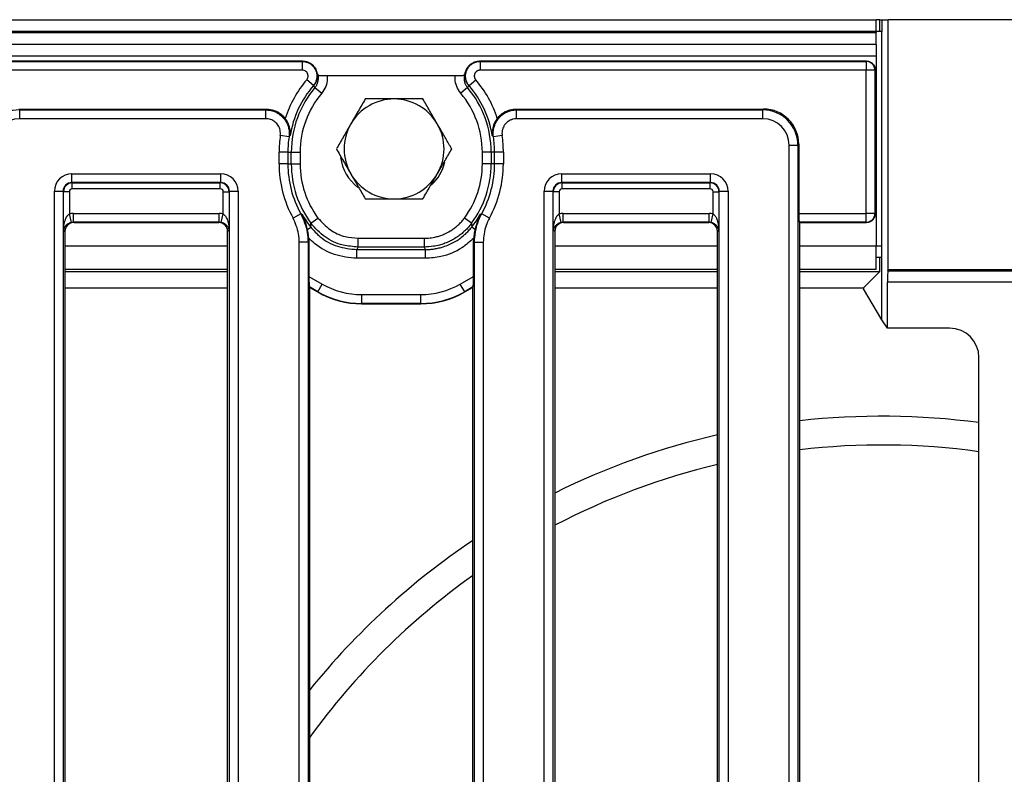
# Model space of a CAD drawing. Units: millimetres. Extents: x 8 to 453, y 1 to 291.
# Drawn here: x 121 to 138, y 144 to 157 of the extents above; entities that cross this region are included whole.
import ezdxf

# ---------------------------------------------------------------- set-up
doc = ezdxf.new("R2010")
doc.units = ezdxf.units.MM

msp = doc.modelspace()

# ---------------------------------------------------------------- linework, layer by layer
at = {"color": 7, "linetype": 'Continuous', "lineweight": 25}
for p, q in [((85.8744, 156.574), (135.6744, 156.574)), ((135.6744, 156.374), (135.6744, 156.574)), ((135.7383, 156.574), (135.6744, 156.574)), ((135.7383, 156.374), (135.7383, 156.574)), ((135.7383, 156.574), (135.7744, 156.574)), ((135.7744, 156.574), (135.7744, 156.374)), ((135.7744, 156.574), (135.8792, 156.574)), ((135.8792, 152.324), (135.8792, 156.574)), ((160.7744, 156.574), (135.8792, 156.574)), ((135.6744, 156.374), (85.8744, 156.374)), ((85.8744, 156.354), (135.6744, 156.354)), ((135.6744, 156.374), (135.6744, 156.354)), ((135.7744, 156.374), (135.6744, 156.374)), ((135.6744, 156.154), (135.6744, 156.354)), ((135.7744, 152.724), (135.7744, 156.374)), ((135.6744, 156.154), (85.8744, 156.154)), ((135.6744, 156.154), (135.6744, 155.954)), ((135.6744, 155.954), (85.8744, 155.954)), ((135.6744, 155.954), (135.6744, 152.724)), ((125.919, 155.8697), (95.5999, 155.8697)), ((95.606, 155.8642), (125.9128, 155.8642)), ((125.9128, 155.8642), (125.9128, 155.7148)), ((125.9219, 155.8697), (125.919, 155.8697)), ((128.9332, 155.8697), (128.9303, 155.8697)), ((135.5095, 155.8697), (128.9332, 155.8697)), ((128.9394, 155.8642), (128.9394, 155.7148)), ((128.9394, 155.8642), (135.5045, 155.8642)), ((135.5045, 155.8642), (135.51, 155.8697)), ((135.5045, 155.8642), (135.5045, 155.7148)), ((125.9128, 155.7148), (95.606, 155.7148)), ((126.1548, 155.7084), (126.1474, 155.7245)), ((126.1714, 155.654), (126.1823, 155.6303)), ((126.3352, 155.6225), (128.517, 155.6225)), ((128.7048, 155.7245), (128.6972, 155.7084)), ((135.5045, 155.7148), (128.9394, 155.7148)), ((135.5045, 153.2747), (135.5045, 155.7148)), ((135.6539, 155.7148), (135.5045, 155.7148)), ((135.6594, 155.7203), (135.6539, 155.7148)), ((135.6539, 155.7148), (135.6539, 153.2747)), ((135.6594, 155.7202), (135.6594, 155.7203)), ((135.6594, 153.2692), (135.6594, 155.7202)), ((126.102, 155.4525), (125.9882, 155.5499)), ((126.1084, 155.4561), (126.102, 155.4525)), ((128.7502, 155.4525), (128.7437, 155.4561)), ((128.7502, 155.4525), (128.864, 155.5499)), ((126.1285, 155.4177), (126.2428, 155.3209)), ((128.7237, 155.4177), (128.6093, 155.3209)), ((121.0913, 155.0522), (121.1056, 155.038)), ((121.0913, 155.0522), (125.3035, 155.0522)), ((121.1056, 154.8885), (121.1056, 155.038)), ((121.1056, 155.038), (125.2926, 155.038)), ((125.2926, 154.8885), (125.2926, 155.038)), ((129.5487, 155.0522), (133.7609, 155.0522)), ((129.5595, 154.8885), (129.5595, 155.038)), ((129.5595, 155.038), (133.7466, 155.038)), ((133.7466, 155.038), (133.7609, 155.0522)), ((133.7466, 154.8885), (133.7466, 155.038)), ((125.2926, 154.8885), (121.1056, 154.8885)), ((133.7466, 154.8885), (129.5595, 154.8885)), ((125.6871, 154.5797), (125.539, 154.6018)), ((129.3132, 154.6018), (129.165, 154.5797)), ((134.1949, 120.0992), (134.1949, 154.4402)), ((134.1949, 154.4402), (134.3443, 154.4402)), ((134.3586, 154.4545), (134.3443, 154.4402)), ((134.3443, 154.4402), (134.3443, 120.0992)), ((134.3586, 154.4545), (134.3586, 153.2747)), ((125.518, 154.1197), (125.518, 154.3197)), ((125.6678, 154.3197), (125.518, 154.3197)), ((125.6678, 154.3197), (125.6678, 154.1197)), ((125.6678, 154.3197), (125.7263, 154.3197)), ((125.7263, 154.1197), (125.7263, 154.3197)), ((125.7263, 154.3197), (125.8761, 154.3197)), ((125.8761, 154.3197), (125.8761, 154.1197)), ((129.1259, 154.3197), (128.9761, 154.3197)), ((128.9761, 154.1197), (128.9761, 154.3197)), ((129.1843, 154.3197), (129.1259, 154.3197)), ((129.1259, 154.3197), (129.1259, 154.1197)), ((129.3341, 154.3197), (129.1843, 154.3197)), ((129.1843, 154.1197), (129.1843, 154.3197)), ((129.3341, 154.3197), (129.3341, 154.1197)), ((125.6678, 154.1197), (125.518, 154.1197)), ((125.6678, 154.1197), (125.7263, 154.1197)), ((125.7263, 154.1197), (125.8761, 154.1197)), ((129.1259, 154.1197), (128.9761, 154.1197)), ((129.1843, 154.1197), (129.1259, 154.1197)), ((129.3341, 154.1197), (129.1843, 154.1197)), ((121.9937, 153.9509), (124.5251, 153.9509)), ((121.9937, 153.8015), (121.9937, 153.9509)), ((124.5251, 153.8015), (124.5251, 153.9509)), ((130.3271, 153.8015), (130.3271, 153.9509)), ((130.3271, 153.9509), (132.8584, 153.9509)), ((132.8584, 153.8015), (132.8584, 153.9509)), ((124.5251, 153.8015), (121.9937, 153.8015)), ((121.9937, 153.8015), (122, 153.7952)), ((122, 153.7952), (124.5188, 153.7952)), ((122, 153.6956), (122, 153.7952)), ((124.5188, 153.7952), (124.5251, 153.8015)), ((124.5188, 153.6956), (124.5188, 153.7952)), ((132.8584, 153.8015), (130.3271, 153.8015)), ((130.3271, 153.8015), (130.3334, 153.7952)), ((130.3334, 153.7952), (132.8521, 153.7952)), ((130.3334, 153.6956), (130.3334, 153.7952)), ((132.8521, 153.7952), (132.8584, 153.8015)), ((132.8521, 153.6956), (132.8521, 153.7952)), ((121.6949, 120.8874), (121.6949, 153.6521)), ((121.6949, 153.6521), (121.8443, 153.6521)), ((121.8443, 153.6521), (121.8443, 120.8874)), ((121.8506, 153.6458), (121.8443, 153.6521)), ((121.8506, 152.9958), (121.8506, 153.6458)), ((121.9502, 153.6458), (121.8506, 153.6458)), ((121.9502, 153.6458), (121.9502, 153.2665)), ((124.5188, 153.6956), (122, 153.6956)), ((124.5686, 153.6458), (124.6682, 153.6458)), ((124.5686, 153.2665), (124.5686, 153.6458)), ((124.6745, 153.6521), (124.6682, 153.6458)), ((124.6682, 153.6458), (124.6682, 152.9958)), ((124.6745, 153.6521), (124.8239, 153.6521)), ((124.6745, 120.8874), (124.6745, 153.6521)), ((124.8239, 153.6521), (124.8239, 120.8874)), ((130.0282, 153.6521), (130.1776, 153.6521)), ((130.0282, 120.8874), (130.0282, 153.6521)), ((130.1776, 153.6521), (130.1776, 120.8874)), ((130.1839, 153.6458), (130.1776, 153.6521)), ((130.1839, 152.9958), (130.1839, 153.6458)), ((130.2835, 153.6458), (130.1839, 153.6458)), ((130.2835, 153.6458), (130.2835, 153.2665)), ((132.8521, 153.6956), (130.3334, 153.6956)), ((132.9019, 153.6458), (133.0016, 153.6458)), ((132.9019, 153.2665), (132.9019, 153.6458)), ((133.0078, 153.6521), (133.0016, 153.6458)), ((133.0016, 153.6458), (133.0016, 152.9958)), ((133.0078, 153.6521), (133.1573, 153.6521)), ((133.0078, 120.8874), (133.0078, 153.6521)), ((133.1573, 153.6521), (133.1573, 120.8874)), ((122.02, 153.2747), (124.4988, 153.2747)), ((122.02, 153.1252), (122.02, 153.2747)), ((124.4988, 153.1252), (124.4988, 153.2747)), ((125.8866, 153.2703), (125.7554, 153.198)), ((129.0967, 153.198), (128.9656, 153.2703)), ((130.3533, 153.1252), (130.3533, 153.2747)), ((130.3533, 153.2747), (132.8322, 153.2747)), ((132.8322, 153.1252), (132.8322, 153.2747)), ((134.3586, 153.2747), (135.5045, 153.2747)), ((135.6539, 153.2747), (135.5045, 153.2747)), ((135.5045, 153.1252), (135.5045, 153.2747)), ((135.6539, 153.2747), (135.6594, 153.2691)), ((135.6594, 153.2691), (135.6594, 153.2692)), ((121.9849, 153.1214), (121.9502, 153.2665)), ((122.02, 153.1252), (122.0255, 153.1197)), ((124.4988, 153.1252), (122.02, 153.1252)), ((122.0255, 153.1197), (124.4933, 153.1197)), ((124.4933, 153.1197), (124.4988, 153.1252)), ((124.5339, 153.1214), (124.5686, 153.2665)), ((126.0594, 153.1091), (126.1798, 153.1981)), ((128.7928, 153.1091), (128.6724, 153.1981)), ((130.3182, 153.1214), (130.2835, 153.2665)), ((130.3533, 153.1252), (130.3588, 153.1197)), ((132.8322, 153.1252), (130.3533, 153.1252)), ((130.3588, 153.1197), (132.8266, 153.1197)), ((132.8266, 153.1197), (132.8322, 153.1252)), ((132.8673, 153.1214), (132.9019, 153.2665)), ((134.3706, 153.1252), (134.3761, 153.1197)), ((135.5045, 153.1252), (134.3706, 153.1252)), ((134.3761, 143.4693), (134.3761, 153.1197)), ((134.3761, 153.1197), (135.5095, 153.1197)), ((135.51, 153.1197), (135.5045, 153.1252)), ((121.8761, 152.9703), (121.8506, 152.9958)), ((121.8761, 152.9703), (121.8761, 143.4693)), ((124.6682, 152.9958), (124.6427, 152.9703)), ((124.6427, 143.4693), (124.6427, 152.9703)), ((126.002, 153.0007), (126.0559, 153.0431)), ((128.8501, 153.0007), (128.7962, 153.0431)), ((130.2094, 152.9703), (130.1839, 152.9958)), ((130.2094, 152.9703), (130.2094, 143.4693)), ((133.0016, 152.9958), (132.9761, 152.9703)), ((132.9761, 143.4693), (132.9761, 152.9703)), ((125.8615, 121.753), (125.8615, 152.7864)), ((126.011, 152.7864), (125.8615, 152.7864)), ((126.011, 152.7864), (126.011, 121.753)), ((126.0223, 152.8548), (126.0252, 152.7784)), ((126.0252, 152.7784), (126.0252, 152.2039)), ((126.8623, 152.7042), (126.8623, 152.854)), ((126.8623, 152.854), (127.9898, 152.854)), ((127.9898, 152.7042), (127.9898, 152.854)), ((128.8269, 152.7784), (128.8298, 152.8548)), ((128.8269, 152.2039), (128.8269, 152.7784)), ((128.8412, 152.7864), (128.9906, 152.7864)), ((128.8412, 121.753), (128.8412, 152.7864)), ((128.9906, 152.7864), (128.9906, 121.753)), ((126.8411, 152.5116), (126.8411, 152.6614)), ((126.8411, 152.6614), (128.011, 152.6614)), ((127.9898, 152.7042), (126.8623, 152.7042)), ((128.011, 152.5116), (128.011, 152.6614)), ((135.6744, 152.324), (135.6744, 152.724)), ((135.7744, 151.4655), (135.7744, 152.724)), ((128.011, 152.5116), (126.8411, 152.5116)), ((135.7681, 152.524), (135.6744, 152.524)), ((135.7383, 152.2879), (135.7383, 152.524)), ((124.6427, 152.324), (121.8761, 152.324)), ((121.8761, 152.2879), (124.6427, 152.2879)), ((132.9761, 152.324), (130.2094, 152.324)), ((130.2094, 152.2879), (132.9761, 152.2879)), ((135.6744, 152.324), (134.3761, 152.324)), ((134.3761, 152.2879), (135.7383, 152.2879)), ((135.4601, 152.0097), (135.7383, 152.2879)), ((135.8745, 152.3002), (135.8792, 152.324)), ((135.8745, 152.3002), (159.2744, 152.3002)), ((135.8792, 152.324), (159.2744, 152.324)), ((126.0252, 152.2039), (126.2513, 152.0734)), ((128.6008, 152.0734), (128.8269, 152.2039)), ((135.8687, 151.324), (135.8687, 152.1033)), ((159.2744, 152.1033), (135.8687, 152.1033)), ((121.8761, 152.0097), (124.6427, 152.0097)), ((126.0427, 152.0149), (126.0372, 152.0244)), ((126.1766, 151.944), (126.0372, 152.0244)), ((126.0427, 143.4693), (126.0427, 152.0149)), ((126.0427, 152.0149), (126.1743, 151.939)), ((126.0427, 152.0097), (126.0517, 152.0097)), ((126.1751, 151.9385), (126.1766, 151.944)), ((126.1766, 151.944), (126.2513, 152.0734)), ((128.6756, 151.944), (128.6008, 152.0734)), ((128.8149, 152.0244), (128.6756, 151.944)), ((128.6756, 151.944), (128.677, 151.9385)), ((128.6779, 151.939), (128.8094, 152.0149)), ((128.8005, 152.0097), (128.8094, 152.0097)), ((128.8149, 152.0244), (128.8094, 152.0149)), ((128.8094, 152.0149), (128.8094, 143.4693)), ((130.2094, 152.0097), (132.9761, 152.0097)), ((134.3761, 152.0097), (135.4601, 152.0097)), ((135.4601, 152.0097), (135.4601, 151.9896)), ((135.7744, 151.4655), (135.4601, 151.9896)), ((126.9237, 151.7438), (126.9237, 151.8932)), ((126.9237, 151.8932), (127.9284, 151.8932)), ((127.9284, 151.7438), (127.9284, 151.8932)), ((126.9237, 151.7438), (126.9223, 151.7383)), ((126.9232, 151.7383), (127.9289, 151.7383)), ((127.9284, 151.7438), (126.9237, 151.7438)), ((127.9299, 151.7383), (127.9284, 151.7438)), ((135.8687, 151.324), (135.7744, 151.4655)), ((136.9251, 151.324), (135.8687, 151.324)), ((137.4244, 140.3233), (137.4244, 150.8247))]:
    msp.add_line(p, q, dxfattribs=at)
at = {"color": 8, "linetype": 'Continuous', "lineweight": 25}
for p, q in [((121.8761, 152.724), (124.6427, 152.724)), ((130.2094, 152.724), (132.9761, 152.724)), ((134.3761, 152.724), (135.6744, 152.724)), ((135.6744, 152.724), (135.7744, 152.724))]:
    msp.add_line(p, q, dxfattribs=at)
at = {"color": 7, "linetype": 'Continuous', "lineweight": 25, "flags": 128}
for points in [[(128.6698, 155.6303), (128.6783, 155.6487), (128.6808, 155.654)], [(126.1285, 155.4177), (126.1122, 155.4488), (126.1084, 155.4561)]]:
    msp.add_lwpolyline(points, dxfattribs=at)
at = {"color": 7, "linetype": 'Continuous', "lineweight": 25}
for centre, radius, start, end in [((135.5031, 155.7134), 0.1508, 0.50813, 89.49187), ((127.4261, 154.3197), 1.8923, 139.45107, 162.37849), ((127.4261, 154.3197), 1.7426, 139.45107, 170.72476), ((127.4261, 154.3197), 1.7426, 9.27524, 40.54893), ((127.4261, 154.3197), 1.8923, 17.62151, 40.54893), ((127.4261, 154.3197), 1.6998, 139.76301, 180), ((127.4261, 154.3197), 1.55, 139.76301, 180), ((127.4261, 154.3197), 1.55, 0, 40.23699), ((127.4261, 154.3197), 1.6998, 0, 40.23699), ((127.4744, 154.374), 0.85, 90, 150), ((127.4744, 154.374), 0.85, 30, 90), ((127.4744, 154.374), 0.85, 150, 210), ((127.4744, 154.374), 0.85, 330, 30), ((127.4261, 154.3197), 1.9081, 171.49829, 180), ((127.4261, 154.3197), 1.7583, 171.49829, 180), ((127.4261, 154.3197), 1.7583, 0, 8.50171), ((127.4261, 154.3197), 1.9081, 0, 8.50171), ((127.4261, 154.1197), 1.9081, 180, 208.88657), ((127.4261, 154.1197), 1.7583, 180, 208.88657), ((127.4261, 154.1197), 1.6998, 180, 216.48182), ((127.4261, 154.1197), 1.55, 180, 216.48182), ((127.3094, 154.3197), 0.75, 186.86761, 233.15425), ((127.6094, 154.3197), 0.75, 312.08092, 346.63054), ((127.4261, 154.1197), 1.55, 323.51818, 0), ((127.4261, 154.1197), 1.6998, 323.51818, 0), ((127.4261, 154.1197), 1.7583, 331.11343, 0), ((127.4261, 154.1197), 1.9081, 331.11343, 0), ((127.4744, 154.374), 0.85, 210, 270), ((127.4744, 154.374), 0.85, 270, 330), ((135.5031, 153.276), 0.1508, 270.50813, 359.49187), ((127.4261, 154.1197), 1.7426, 209.42205, 218.16044), ((127.4261, 154.1197), 1.7426, 321.83956, 330.57795), ((135.7744, 137.324), 12.5, 82.41482, 96.4229), ((135.7744, 137.324), 12.5, 102.93621, 116.4361), ((135.7744, 137.324), 12.01, 82.10341, 96.68613), ((135.7744, 137.324), 12.01, 103.47375, 117.60435), ((135.7744, 137.324), 12.5, 123.86235, 141.12644), ((135.7744, 137.324), 12.01, 125.44582, 144.12491)]:
    msp.add_arc(centre, radius, start, end, dxfattribs=at)
for centre, major_axis, ratio, start_param, end_param in [((127.4261, 151.9827), (0, 4.3171), 0.8007313, 0.4501837, 0.4531067), ((127.4261, 151.9827), (0, 4.3171), 0.8007313, 5.8300786, 5.8330016), ((135.6028, 155.7758), (0.1754, -0.0601), 0.4115166, 2.2624343, 2.2654634), ((121.109, 154.4368), (0.4259, -0.4259), 0.9961876, 2.3599926, 3.9231927), ((127.4261, 152.5238), (0, 3.6633), 0.8007313, 0.8090246, 0.814393), ((127.4261, 152.5238), (0, 3.6633), 0.8007313, 5.4687923, 5.4741607), ((133.7432, 154.4368), (0.4259, 0.4259), 0.9961876, 5.5015852, 7.0647854), ((133.7563, 154.4499), (0.4275, 0.4275), 0.9924325, 5.5015852, 7.0647854), ((121.109, 154.4368), (-0.3206, 0.3206), 0.9924325, 5.5015852, 7.0647854), ((133.7432, 154.4368), (0.3206, 0.3206), 0.9924325, 5.5015852, 7.0647854), ((121.996, 153.6498), (-0.2137, 0.2137), 0.9924325, 5.5015852, 7.0647854), ((124.5228, 153.6498), (0.2137, 0.2137), 0.9924325, 5.5015852, 7.0647854), ((130.3294, 153.6498), (-0.2137, 0.2137), 0.9924325, 5.5015852, 7.0647854), ((132.8561, 153.6498), (0.2137, 0.2137), 0.9924325, 5.5015852, 7.0647854), ((121.996, 153.6498), (-0.1085, 0.1085), 0.9776912, 5.5015852, 7.0647854), ((122.0004, 153.6454), (0.1061, 0.1061), 0.9974967, 0.7891963, 2.3523964), ((124.5184, 153.6454), (-0.1061, 0.1061), 0.9974967, 3.9307889, 5.493989), ((124.5228, 153.6498), (0.1085, 0.1085), 0.9776912, 5.5015852, 7.0647854), ((130.3294, 153.6498), (-0.1085, 0.1085), 0.9776912, 5.5015852, 7.0647854), ((130.3337, 153.6454), (0.1061, 0.1061), 0.9974967, 0.7891963, 2.3523964), ((132.8517, 153.6454), (0.1061, -0.1061), 0.9974967, 0.7891963, 2.3523964), ((132.8561, 153.6498), (0.1085, 0.1085), 0.9776912, 5.5015852, 7.0647854), ((122.0004, 153.6454), (-0.0356, 0.0356), 0.9924325, 5.5015852, 7.0647854), ((124.5184, 153.6454), (0.0356, 0.0356), 0.9924325, 5.5015852, 7.0647854), ((130.3337, 153.6454), (-0.0356, 0.0356), 0.9924325, 5.5015852, 7.0647854), ((132.8517, 153.6454), (0.0356, 0.0356), 0.9924325, 5.5015852, 7.0647854), ((122.0223, 152.9735), (0.2137, -0.2137), 0.9924325, 2.3599926, 2.5940376), ((124.4965, 152.9735), (0.2137, 0.2137), 0.9924325, 0.5475551, 0.7816001), ((130.3556, 152.9735), (0.2137, -0.2137), 0.9924325, 2.3599926, 2.5940376), ((132.8299, 152.9735), (0.2137, 0.2137), 0.9924325, 0.5475551, 0.7816001), ((134.3717, 153.2747), (0, 0.15), 0.0874887, 1.5707963, 3.0543262), ((122.0266, 152.9691), (0.1069, -0.1069), 0.9924325, 2.3599926, 3.9231927), ((122.0223, 152.9735), (-0.1085, 0.1085), 0.9776912, 5.5015852, 5.7356302), ((124.4922, 152.9691), (0.1069, 0.1069), 0.9924325, 5.5015852, 7.0647854), ((124.4965, 152.9735), (0.1085, 0.1085), 0.9776912, 0.5475551, 0.7816001), ((130.36, 152.9691), (0.1069, -0.1069), 0.9924325, 2.3599926, 3.9231927), ((130.3556, 152.9735), (-0.1085, 0.1085), 0.9776912, 5.5015852, 5.7356302), ((132.8255, 152.9691), (0.1069, 0.1069), 0.9924325, 5.5015852, 7.0647854), ((132.8299, 152.9735), (0.1085, 0.1085), 0.9776912, 0.5475551, 0.7816001), ((135.6028, 153.2137), (0.1754, 0.0601), 0.4115166, 4.0177219, 4.020751), ((127.1975, 154.1197), (2.0446, 0), 0.8007313, 4.0932545, 4.1017971), ((127.6546, 154.1197), (2.0446, 0), 0.8007313, 5.3229809, 5.3315234), ((135.7681, 152.724), (0, 0.2), 0.0314263, 3.1415927, 4.712389), ((135.8757, 152.1033), (0, 0.2), 0.0349208, 0.1745329, 1.5707963), ((126.0384, 152.1963), (-0.0006, 0.1734), 0.0756219, 1.5268283, 3.0103581), ((128.8138, 152.1963), (0.0006, 0.1734), 0.0756219, 3.2728272, 4.756357), ((126.7736, 152.6776), (1.3785, -0.6219), 0.6161909, 4.5513422, 4.5519945), ((126.9247, 153.2417), (0.3892, 1.4524), 0.9975527, 2.8808128, 3.4023726), ((126.9265, 153.2484), (0.3895, 1.4536), 0.9967342, 2.8808128, 3.4023726), ((126.9265, 153.2484), (0.3508, 1.3093), 0.9959232, 2.8808128, 3.4023726), ((127.9257, 153.2484), (-0.3508, 1.3093), 0.9959232, 2.8808128, 3.4023726), ((127.9257, 153.2484), (-0.3895, 1.4536), 0.9967342, 2.8808128, 3.4023726), ((127.9274, 153.2417), (-0.3892, 1.4524), 0.9975527, 2.8808128, 3.4023726), ((128.0786, 152.6776), (1.3785, 0.6219), 0.6161909, 4.8727835, 4.8734358), ((126.7736, 152.6776), (1.5047, -0.1506), 0.6161909, 4.8727835, 4.8734358), ((128.0786, 152.6776), (1.5047, 0.1506), 0.6161909, 4.5513422, 4.5519945), ((136.9237, 150.8233), (0.3545, 0.3545), 0.9972647, 5.4991567, 7.0672139)]:
    msp.add_ellipse(centre, major_axis=major_axis, ratio=ratio, start_param=start_param, end_param=end_param, dxfattribs=at)
for points, knots in [([(125.9128, 155.8642), (125.9197, 155.864), (125.9335, 155.8635), (125.9542, 155.8607), (125.9749, 155.8562), (125.9951, 155.8499), (126.0145, 155.842), (126.0333, 155.8325), (126.0514, 155.8213), (126.0684, 155.8086), (126.0894, 155.7901), (126.1081, 155.769), (126.1237, 155.7458), (126.1374, 155.7216), (126.148, 155.6958), (126.1552, 155.669), (126.1601, 155.6417), (126.1617, 155.614), (126.1598, 155.5864), (126.1557, 155.559), (126.1481, 155.5322), (126.1378, 155.508), (126.1272, 155.4875), (126.1156, 155.4693), (126.1054, 155.4568), (126.102, 155.4525)], [0, 0, 0, 0, 0.03649143, 0.07323485, 0.11077361, 0.14858751, 0.18522664, 0.22212203, 0.25982663, 0.29781125, 0.33418886, 0.40817557, 0.44587302, 0.48193565, 0.55526049, 0.59260794, 0.62857204, 0.70168696, 0.73892158, 0.77504058, 0.84847603, 0.88587703, 0.91411843, 0.97116216, 1, 1, 1, 1]), ([(125.9219, 155.8697), (125.9357, 155.8689), (125.9636, 155.8674), (126.0041, 155.8562), (126.0427, 155.8387), (126.0773, 155.8151), (126.1078, 155.7857), (126.1327, 155.752), (126.1518, 155.7142), (126.1642, 155.6741), (126.1698, 155.632), (126.1684, 155.5899), (126.1598, 155.5483), (126.1459, 155.5124), (126.1287, 155.4822), (126.1161, 155.4651), (126.1089, 155.4567), (126.1084, 155.4561)], [0, 0, 0, 0, 0.072935, 0.1479802, 0.2209169, 0.295977, 0.3687721, 0.44368, 0.5164553, 0.591332, 0.664278, 0.7393234, 0.8125563, 0.887897, 0.9414783, 0.9958623, 1, 1, 1, 1]), ([(128.7437, 155.4561), (128.7432, 155.4567), (128.7402, 155.4602), (128.7325, 155.4699), (128.7236, 155.4826), (128.7123, 155.5016), (128.703, 155.5207), (128.6947, 155.5437), (128.69, 155.5609), (128.6858, 155.5816), (128.6833, 155.6025), (128.683, 155.6269), (128.6842, 155.6446), (128.6871, 155.6656), (128.6916, 155.6861), (128.6993, 155.7091), (128.7063, 155.7254), (128.7158, 155.7442), (128.7268, 155.7621), (128.7417, 155.7813), (128.7536, 155.7943), (128.7686, 155.8087), (128.7845, 155.8216), (128.8072, 155.8365), (128.8283, 155.8475), (128.8536, 155.8574), (128.8797, 155.8647), (128.9065, 155.869), (128.9236, 155.8695), (128.9303, 155.8697)], [0, 0, 0, 0, 0.0041348, 0.0244995, 0.0654356, 0.0860191, 0.1408948, 0.177419, 0.2151205, 0.2347138, 0.2893689, 0.3257465, 0.3632952, 0.3828081, 0.4373145, 0.473593, 0.5110427, 0.5305062, 0.5849988, 0.6212676, 0.6587141, 0.6781801, 0.7311164, 0.7663525, 0.8214787, 0.8567135, 0.9096489, 0.9647644, 1, 1, 1, 1]), ([(128.7502, 155.4525), (128.7437, 155.4607), (128.7329, 155.4744), (128.7205, 155.4957), (128.7127, 155.5117), (128.7048, 155.5313), (128.6985, 155.5516), (128.6937, 155.5758), (128.6917, 155.5936), (128.6908, 155.6148), (128.6916, 155.636), (128.6957, 155.6639), (128.7018, 155.6878), (128.7116, 155.7141), (128.724, 155.7392), (128.7394, 155.7625), (128.7571, 155.7839), (128.7769, 155.8034), (128.7989, 155.8203), (128.8226, 155.8347), (128.8476, 155.8467), (128.8723, 155.8549), (128.8977, 155.8608), (128.9184, 155.8636), (128.9341, 155.8641), (128.9394, 155.8642)], [0, 0, 0, 0, 0.05518, 0.0925649, 0.1304951, 0.1495525, 0.2049536, 0.2424961, 0.2805932, 0.2997357, 0.3549292, 0.3922351, 0.4489424, 0.4853269, 0.5404401, 0.5965097, 0.6326365, 0.6873515, 0.7430011, 0.7791144, 0.8338071, 0.88943, 0.9168628, 0.9721324, 1, 1, 1, 1]), ([(135.51, 155.8697), (135.521, 155.869), (135.5488, 155.8671), (135.5908, 155.8493), (135.6287, 155.8155), (135.6545, 155.7707), (135.6578, 155.7371), (135.6594, 155.7203)], [0, 0, 0, 0, 0.1415418, 0.3558566, 0.5701941, 0.7851108, 1, 1, 1, 1]), ([(125.9882, 155.5499), (125.9933, 155.557), (126.0051, 155.573), (126.0136, 155.6036), (126.0121, 155.6373), (125.9994, 155.6688), (125.9768, 155.6942), (125.9467, 155.7115), (125.9241, 155.7137), (125.9128, 155.7148)], [0, 0, 0, 0, 0.1149432, 0.2622576, 0.4083864, 0.5545869, 0.7021082, 0.8510845, 1, 1, 1, 1]), ([(126.1285, 155.4177), (126.1328, 155.4231), (126.1415, 155.4339), (126.1529, 155.4516), (126.163, 155.4703), (126.1713, 155.4898), (126.178, 155.5097), (126.183, 155.5302), (126.1863, 155.5512), (126.1876, 155.5702), (126.1876, 155.5919), (126.1859, 155.6112), (126.1832, 155.6255), (126.1823, 155.6303)], [0, 0, 0, 0, 0.0913212, 0.1832796, 0.2772448, 0.3719018, 0.4633052, 0.5553422, 0.6493738, 0.744093, 0.8075509, 0.9354737, 1, 1, 1, 1]), ([(126.1823, 155.6303), (126.1826, 155.63), (126.1831, 155.6296), (126.185, 155.629), (126.1874, 155.6284), (126.1917, 155.6277), (126.1986, 155.6269), (126.2071, 155.6261), (126.2172, 155.6254), (126.227, 155.6249), (126.2353, 155.6245), (126.2443, 155.6241), (126.255, 155.6237), (126.2677, 155.6234), (126.2793, 155.6231), (126.2917, 155.6229), (126.3052, 155.6227), (126.3198, 155.6226), (126.3301, 155.6226), (126.3352, 155.6225)], [0, 0, 0, 0, 0.0705336, 0.1060939, 0.1410928, 0.2153193, 0.2858477, 0.3563747, 0.4304211, 0.5020833, 0.5382001, 0.5737721, 0.6490486, 0.7032398, 0.7574312, 0.8116227, 0.8697583, 0.9345475, 1, 1, 1, 1]), ([(126.3352, 155.6225), (126.3364, 155.6045), (126.3404, 155.5419), (126.3196, 155.4325), (126.2684, 155.3581), (126.2428, 155.3209)], [0, 0, 0, 0, 0.16778959, 0.58388475, 1, 1, 1, 1]), ([(128.6093, 155.3209), (128.5837, 155.3581), (128.5325, 155.4325), (128.5117, 155.5419), (128.5158, 155.6045), (128.517, 155.6225)], [0, 0, 0, 0, 0.4161153, 0.8322104, 1, 1, 1, 1]), ([(128.517, 155.6225), (128.5341, 155.6226), (128.5685, 155.6228), (128.6143, 155.6242), (128.6491, 155.6262), (128.6668, 155.6284), (128.669, 155.6298), (128.6698, 155.6303)], [0, 0, 0, 0, 0.2187013, 0.4373385, 0.6574735, 0.8777915, 1, 1, 1, 1]), ([(128.6698, 155.6303), (128.6689, 155.6256), (128.6662, 155.6114), (128.6646, 155.592), (128.6645, 155.5705), (128.6658, 155.5518), (128.669, 155.531), (128.6739, 155.5104), (128.6806, 155.4902), (128.6889, 155.4709), (128.6988, 155.4524), (128.7102, 155.4344), (128.7192, 155.4233), (128.7237, 155.4177)], [0, 0, 0, 0, 0.0634584, 0.1913808, 0.255907, 0.3473134, 0.4393504, 0.5333794, 0.6280982, 0.7194224, 0.8113808, 0.9053433, 1, 1, 1, 1]), ([(128.6808, 155.654), (128.6823, 155.6607), (128.6855, 155.6743), (128.6915, 155.6923), (128.6965, 155.7033), (128.6986, 155.7078)], [0, 0, 0, 0, 0.3656953, 0.73660856, 1, 1, 1, 1]), ([(128.9394, 155.7148), (128.9352, 155.7146), (128.9268, 155.7143), (128.9149, 155.712), (128.9038, 155.7085), (128.8936, 155.7041), (128.884, 155.6985), (128.8751, 155.6919), (128.8669, 155.6843), (128.8597, 155.6758), (128.8534, 155.6666), (128.8482, 155.6567), (128.8442, 155.6462), (128.8418, 155.6371), (128.8405, 155.6298), (128.8397, 155.6222), (128.8394, 155.6127), (128.8402, 155.6032), (128.8415, 155.5958), (128.8432, 155.5884), (128.8462, 155.5793), (128.8501, 155.5705), (128.8538, 155.564), (128.8579, 155.5575), (128.8615, 155.553), (128.864, 155.5499)], [0, 0, 0, 0, 0.0550135, 0.1108929, 0.1588952, 0.2068981, 0.2573067, 0.3051764, 0.3530464, 0.403358, 0.4515245, 0.4996911, 0.5503671, 0.5991405, 0.6237313, 0.6479325, 0.6992863, 0.7485471, 0.7733829, 0.7978263, 0.8496812, 0.8989411, 0.9237709, 0.9482192, 1, 1, 1, 1]), ([(128.7437, 155.4561), (128.7415, 155.4519), (128.7372, 155.4436), (128.7305, 155.4308), (128.726, 155.4222), (128.7237, 155.4177)], [0, 0, 0, 0, 0.3256129, 0.6512258, 1, 1, 1, 1]), ([(126.9837, 155.224), (126.9438, 155.155), (126.8634, 155.0157), (126.7802, 154.8717), (126.7383, 154.799)], [0, 0, 0, 0, 0.495458, 1, 1, 1, 1]), ([(127.4744, 155.224), (127.3403, 155.224), (127.1742, 155.224), (127.0144, 155.224), (126.9837, 155.224)], [0, 0, 0, 0, 0.80725001, 1, 1, 1, 1]), ([(127.9651, 155.224), (127.9496, 155.224), (127.9185, 155.224), (127.8716, 155.224), (127.8243, 155.224), (127.7766, 155.224), (127.7286, 155.224), (127.6964, 155.224), (127.6641, 155.224), (127.6316, 155.224), (127.59, 155.224), (127.5466, 155.224), (127.5105, 155.224), (127.4834, 155.224), (127.4744, 155.224)], [0, 0, 0, 0, 0.0972284, 0.1944971, 0.2916878, 0.3895633, 0.4875046, 0.5856395, 0.585714, 0.6837755, 0.782729, 0.8370032, 0.9456361, 1, 1, 1, 1]), ([(128.2105, 154.799), (128.2047, 154.8091), (128.1607, 154.8854), (128.0776, 155.0292), (128.0029, 155.1587), (127.9651, 155.224)], [0, 0, 0, 0, 0.070088, 0.5307834, 1, 1, 1, 1]), ([(125.2926, 155.038), (125.3147, 155.0368), (125.3595, 155.0346), (125.4245, 155.0172), (125.4864, 154.9896), (125.5422, 154.9522), (125.5913, 154.9057), (125.6316, 154.8521), (125.6627, 154.7921), (125.6836, 154.7261), (125.694, 154.6542), (125.6894, 154.6048), (125.6871, 154.5797)], [0, 0, 0, 0, 0.0965986, 0.1959799, 0.2926523, 0.3921224, 0.4885604, 0.5877752, 0.6841607, 0.7833099, 0.8897802, 1, 1, 1, 1]), ([(125.3035, 155.0522), (125.3482, 155.0477), (125.4376, 155.0388), (125.5488, 154.9768), (125.6004, 154.9179), (125.6225, 154.8926)], [0, 0, 0, 0, 0.36346047, 0.72696414, 1, 1, 1, 1]), ([(129.165, 154.5797), (129.1632, 154.5966), (129.1597, 154.6279), (129.1616, 154.673), (129.1685, 154.7228), (129.1824, 154.7721), (129.2006, 154.8134), (129.2151, 154.8399), (129.2308, 154.8653), (129.2532, 154.8953), (129.2789, 154.9228), (129.3012, 154.9429), (129.3244, 154.9615), (129.3553, 154.9823), (129.3885, 154.9997), (129.4316, 155.0177), (129.4781, 155.0309), (129.5265, 155.0373), (129.5512, 155.0378), (129.5595, 155.038)], [0, 0, 0, 0, 0.074393, 0.1378816, 0.1969957, 0.2945039, 0.360796, 0.394222, 0.4264648, 0.491522, 0.5575417, 0.5908519, 0.622965, 0.6877567, 0.7534996, 0.7866677, 0.8919325, 0.9637399, 1, 1, 1, 1]), ([(129.2296, 154.8926), (129.234, 154.8982), (129.2472, 154.9153), (129.2669, 154.9363), (129.2883, 154.9558), (129.3053, 154.9696), (129.3292, 154.9871), (129.3516, 155.0006), (129.3783, 155.0143), (129.3997, 155.0238), (129.4218, 155.0317), (129.4373, 155.0365), (129.4612, 155.043), (129.4857, 155.0477), (129.5106, 155.0505), (129.5274, 155.0518), (129.5401, 155.0521), (129.5487, 155.0522)], [0, 0, 0, 0, 0.0579351, 0.1746172, 0.2334134, 0.2928129, 0.3522125, 0.4734124, 0.5040346, 0.5964278, 0.6621794, 0.6951359, 0.7279386, 0.8627098, 0.8968445, 0.9308092, 1, 1, 1, 1]), ([(125.539, 154.6018), (125.5403, 154.633), (125.5427, 154.6923), (125.5075, 154.7742), (125.4514, 154.8374), (125.3767, 154.8803), (125.3207, 154.8858), (125.2926, 154.8885)], [0, 0, 0, 0, 0.2168487, 0.4124368, 0.6079837, 0.8040033, 1, 1, 1, 1]), ([(125.7063, 154.6006), (125.7063, 154.6009), (125.7073, 154.6082), (125.7086, 154.6227), (125.7095, 154.6515), (125.7079, 154.681), (125.7034, 154.711), (125.6981, 154.7366), (125.6885, 154.7705), (125.6759, 154.8023), (125.6628, 154.8289), (125.651, 154.8504), (125.6376, 154.8719), (125.6263, 154.8874), (125.6225, 154.8926)], [0, 0, 0, 0, 0.0032923, 0.0784899, 0.1536881, 0.3066253, 0.3836735, 0.4617228, 0.5663708, 0.7260749, 0.78033, 0.8344615, 0.9441869, 1, 1, 1, 1]), ([(126.7383, 154.799), (126.7325, 154.7889), (126.6884, 154.7126), (126.6054, 154.5688), (126.5306, 154.4393), (126.4929, 154.374)], [0, 0, 0, 0, 0.070088, 0.5307834, 1, 1, 1, 1]), ([(128.4559, 154.374), (128.446, 154.3911), (128.4205, 154.4354), (128.3787, 154.5078), (128.3278, 154.5959), (128.2786, 154.6811), (128.2385, 154.7505), (128.2175, 154.7869), (128.2105, 154.799)], [0, 0, 0, 0, 0.1235907, 0.3197541, 0.5170261, 0.7469711, 0.9155714, 1, 1, 1, 1]), ([(129.2296, 154.8926), (129.2154, 154.8715), (129.1805, 154.8199), (129.1448, 154.7193), (129.1405, 154.6439), (129.1458, 154.6009), (129.1458, 154.6006)], [0, 0, 0, 0, 0.2197173, 0.5384036, 0.9966952, 1, 1, 1, 1]), ([(129.5595, 154.8885), (129.5545, 154.8884), (129.5344, 154.8881), (129.5118, 154.8845), (129.4922, 154.8793), (129.4822, 154.8764), (129.4684, 154.8715), (129.4444, 154.8612), (129.4203, 154.8469), (129.3982, 154.8296), (129.3775, 154.8106), (129.3594, 154.789), (129.3442, 154.7653), (129.331, 154.7403), (129.3211, 154.7138), (129.3146, 154.6863), (129.3105, 154.6584), (129.3097, 154.63), (129.3123, 154.6089), (129.3132, 154.6018)], [0, 0, 0, 0, 0.0348113, 0.1408069, 0.1588521, 0.1768107, 0.2133713, 0.2614295, 0.3591805, 0.4089909, 0.4572484, 0.5554191, 0.60545, 0.6539127, 0.7525026, 0.8027471, 0.8512092, 0.949778, 1, 1, 1, 1]), ([(125.7063, 154.6006), (125.7033, 154.5973), (125.6968, 154.5903), (125.6905, 154.5833), (125.6871, 154.5797)], [0, 0, 0, 0, 0.473838, 1, 1, 1, 1]), ([(129.165, 154.5797), (129.1617, 154.5833), (129.1553, 154.5903), (129.1489, 154.5973), (129.1458, 154.6006)], [0, 0, 0, 0, 0.52616203, 1, 1, 1, 1]), ([(126.4929, 154.374), (126.5328, 154.305), (126.6132, 154.1657), (126.6963, 154.0217), (126.7383, 153.949)], [0, 0, 0, 0, 0.495458, 1, 1, 1, 1]), ([(128.2105, 153.949), (128.2163, 153.9591), (128.2604, 154.0354), (128.3434, 154.1792), (128.4182, 154.3087), (128.4559, 154.374)], [0, 0, 0, 0, 0.070088, 0.5307834, 1, 1, 1, 1]), ([(126.7383, 153.949), (126.7441, 153.9389), (126.7881, 153.8626), (126.8712, 153.7188), (126.9459, 153.5893), (126.9837, 153.524)], [0, 0, 0, 0, 0.070088, 0.5307834, 1, 1, 1, 1]), ([(127.9651, 153.524), (128.005, 153.593), (128.0854, 153.7323), (128.1686, 153.8763), (128.2105, 153.949)], [0, 0, 0, 0, 0.495458, 1, 1, 1, 1]), ([(126.9837, 153.524), (127.0144, 153.524), (127.1742, 153.524), (127.3403, 153.524), (127.4744, 153.524)], [0, 0, 0, 0, 0.19275, 1, 1, 1, 1]), ([(127.4744, 153.524), (127.5105, 153.524), (127.6766, 153.524), (127.8385, 153.524), (127.9651, 153.524)], [0, 0, 0, 0, 0.2175455, 1, 1, 1, 1]), ([(125.8866, 153.2703), (125.9327, 153.1662), (126.0016, 153.0107), (126.0087, 152.8422), (126.011, 152.7864)], [0, 0, 0, 0, 0.66956099, 1, 1, 1, 1]), ([(125.8866, 153.2703), (125.8904, 153.2691), (125.8976, 153.2669), (125.9048, 153.2647), (125.9083, 153.2637)], [0, 0, 0, 0, 0.5261732, 1, 1, 1, 1]), ([(128.8412, 152.7864), (128.8509, 152.8995), (128.8655, 153.0689), (128.9406, 153.22), (128.9656, 153.2703)], [0, 0, 0, 0, 0.6671836, 1, 1, 1, 1]), ([(128.9439, 153.2637), (128.9473, 153.2647), (128.9545, 153.2669), (128.9618, 153.2691), (128.9656, 153.2703)], [0, 0, 0, 0, 0.4738268, 1, 1, 1, 1]), ([(135.6594, 153.2691), (135.6594, 153.2664), (135.6592, 153.2583), (135.658, 153.2474), (135.6557, 153.2353), (135.6523, 153.2226), (135.6463, 153.2069), (135.6374, 153.1902), (135.6276, 153.1765), (135.6165, 153.1639), (135.604, 153.1525), (135.5903, 153.1428), (135.5774, 153.1356), (135.5677, 153.1312), (135.5558, 153.1268), (135.5437, 153.1233), (135.5292, 153.1208), (135.5186, 153.1198), (135.5121, 153.1197), (135.51, 153.1197)], [0, 0, 0, 0, 0.0346546, 0.1043508, 0.1394214, 0.1922513, 0.2722797, 0.3537068, 0.4331949, 0.4869187, 0.5685771, 0.6481721, 0.7021017, 0.7568193, 0.7843111, 0.8639033, 0.917822, 0.9725198, 1, 1, 1, 1]), ([(121.8506, 152.9958), (121.8506, 152.9961), (121.8507, 152.9988), (121.8509, 153.0038), (121.8514, 153.0131), (121.8525, 153.0292), (121.8548, 153.0521), (121.8589, 153.0797), (121.8633, 153.1027), (121.8674, 153.1197), (121.8711, 153.134), (121.8759, 153.1501), (121.8825, 153.1693), (121.889, 153.1852), (121.8945, 153.197), (121.899, 153.206), (121.9034, 153.2141), (121.909, 153.2233), (121.9142, 153.2311), (121.9202, 153.2392), (121.9279, 153.2483), (121.9377, 153.2581), (121.9465, 153.264), (121.9502, 153.2665)], [0, 0, 0, 0, 0.00357482, 0.02763167, 0.051691, 0.09918296, 0.19418153, 0.28926164, 0.38506874, 0.43347726, 0.46760652, 0.53587524, 0.60420659, 0.67317647, 0.70809486, 0.73440425, 0.77392468, 0.80025181, 0.84019957, 0.86707131, 0.89885713, 0.9570248, 1, 1, 1, 1]), ([(121.9849, 153.1214), (121.9784, 153.1197), (121.9697, 153.1174), (121.9594, 153.1137), (121.9529, 153.1111), (121.9437, 153.107), (121.9342, 153.1022), (121.9234, 153.0958), (121.9141, 153.0895), (121.9052, 153.0827), (121.8967, 153.0754), (121.8883, 153.0672), (121.8817, 153.0597), (121.8772, 153.054), (121.8738, 153.0494), (121.8702, 153.0442), (121.8663, 153.0379), (121.8623, 153.0305), (121.8578, 153.0209), (121.8543, 153.0113), (121.852, 153.0027), (121.851, 152.9982), (121.8506, 152.9959), (121.8506, 152.9958)], [0, 0, 0, 0, 0.0654711, 0.0878187, 0.1141097, 0.1405672, 0.1994302, 0.23928, 0.299779, 0.3500637, 0.4005742, 0.4685578, 0.5371512, 0.5715205, 0.5948836, 0.6416404, 0.688491, 0.7354309, 0.8063211, 0.9013114, 0.9488967, 0.996701, 1, 1, 1, 1]), ([(124.6682, 152.9958), (124.6682, 152.9959), (124.6678, 152.9982), (124.6637, 153.0175), (124.649, 153.049), (124.6142, 153.0846), (124.5815, 153.1044), (124.5564, 153.1152), (124.5426, 153.119), (124.5339, 153.1214)], [0, 0, 0, 0, 0.00330687, 0.0512248, 0.42869311, 0.70031701, 0.85938481, 0.91221876, 1, 1, 1, 1]), ([(124.5686, 153.2665), (124.5771, 153.2601), (124.5882, 153.2518), (124.6072, 153.2287), (124.631, 153.188), (124.6564, 153.1112), (124.6661, 153.043), (124.668, 153.0011), (124.6682, 152.9961), (124.6682, 152.9958)], [0, 0, 0, 0, 0.1009427, 0.1327796, 0.2916891, 0.5663047, 0.9482265, 0.9964194, 1, 1, 1, 1]), ([(125.8615, 152.7864), (125.8595, 152.8338), (125.8535, 152.9772), (125.7947, 153.1094), (125.7554, 153.198)], [0, 0, 0, 0, 0.3303619, 1, 1, 1, 1]), ([(126.002, 153.0007), (125.9858, 153.063), (125.9618, 153.1552), (125.9224, 153.237), (125.9085, 153.2633), (125.9083, 153.2637)], [0, 0, 0, 0, 0.67283131, 0.99474421, 1, 1, 1, 1]), ([(126.0559, 153.0431), (126.0565, 153.0537), (126.0577, 153.0753), (126.0588, 153.0977), (126.0594, 153.1091)], [0, 0, 0, 0, 0.489998, 1, 1, 1, 1]), ([(126.8623, 152.7042), (126.7762, 152.711), (126.5785, 152.7266), (126.2862, 152.859), (126.135, 153.0257), (126.0594, 153.1091)], [0, 0, 0, 0, 0.2780113, 0.6390162, 1, 1, 1, 1]), ([(126.1798, 153.1981), (126.2441, 153.1273), (126.3726, 152.9855), (126.621, 152.873), (126.7892, 152.8597), (126.8623, 152.854)], [0, 0, 0, 0, 0.3609879, 0.7219824, 1, 1, 1, 1]), ([(127.9898, 152.854), (128.0133, 152.8546), (128.0723, 152.856), (128.1429, 152.8668), (128.213, 152.8832), (128.2703, 152.9006), (128.3479, 152.9314), (128.411, 152.9646), (128.4717, 153.0033), (128.5207, 153.0391), (128.5757, 153.0872), (128.6269, 153.1398), (128.6572, 153.1786), (128.6724, 153.1981)], [0, 0, 0, 0, 0.0886269, 0.22356, 0.2691588, 0.3611729, 0.4497998, 0.5847356, 0.6303361, 0.7223538, 0.8138975, 0.9065528, 1, 1, 1, 1]), ([(128.7928, 153.1091), (128.7842, 153.0977), (128.7582, 153.0636), (128.7201, 153.0207), (128.6691, 152.9698), (128.6173, 152.9245), (128.5464, 152.8721), (128.4748, 152.8284), (128.3969, 152.7898), (128.3238, 152.7605), (128.2383, 152.7343), (128.1283, 152.7102), (128.0413, 152.7064), (127.9898, 152.7042)], [0, 0, 0, 0, 0.0458487, 0.1380291, 0.184298, 0.2776718, 0.3591341, 0.4674573, 0.5470549, 0.6389102, 0.7203682, 0.8345408, 1, 1, 1, 1]), ([(128.7928, 153.1091), (128.7931, 153.1034), (128.7936, 153.0919), (128.7945, 153.0753), (128.7953, 153.0589), (128.7959, 153.0484), (128.7962, 153.0431)], [0, 0, 0, 0, 0.2550009, 0.510002, 0.7550009, 1, 1, 1, 1]), ([(128.9439, 153.2637), (128.9437, 153.2633), (128.9013, 153.1833), (128.8756, 153.0918), (128.8501, 153.0007)], [0, 0, 0, 0, 0.005269, 1, 1, 1, 1]), ([(129.0967, 153.198), (129.0754, 153.1552), (129.0115, 153.0267), (128.9989, 152.8826), (128.9906, 152.7864)], [0, 0, 0, 0, 0.3328942, 1, 1, 1, 1]), ([(130.1839, 152.9958), (130.1839, 152.9961), (130.184, 152.9988), (130.1842, 153.0038), (130.1847, 153.0131), (130.1858, 153.0292), (130.1882, 153.0521), (130.1922, 153.0797), (130.1967, 153.1027), (130.2007, 153.1197), (130.2045, 153.134), (130.2092, 153.1501), (130.2159, 153.1693), (130.2223, 153.1852), (130.2278, 153.197), (130.2323, 153.206), (130.2368, 153.2141), (130.2423, 153.2233), (130.2475, 153.2311), (130.2536, 153.2392), (130.2613, 153.2483), (130.271, 153.2581), (130.2798, 153.264), (130.2835, 153.2665)], [0, 0, 0, 0, 0.0035748, 0.0276317, 0.051691, 0.099183, 0.1941815, 0.2892616, 0.3850687, 0.4334773, 0.4676065, 0.5358752, 0.6042066, 0.6731765, 0.7080949, 0.7344042, 0.7739247, 0.8002518, 0.8401996, 0.8670713, 0.8988571, 0.9570248, 1, 1, 1, 1]), ([(130.3182, 153.1214), (130.3117, 153.1197), (130.303, 153.1174), (130.2927, 153.1137), (130.2862, 153.1111), (130.277, 153.107), (130.2676, 153.1022), (130.2567, 153.0958), (130.2474, 153.0895), (130.2385, 153.0827), (130.23, 153.0754), (130.2217, 153.0672), (130.215, 153.0597), (130.2106, 153.054), (130.2071, 153.0494), (130.2035, 153.0442), (130.1996, 153.0379), (130.1956, 153.0305), (130.1911, 153.0209), (130.1876, 153.0113), (130.1853, 153.0027), (130.1844, 152.9982), (130.184, 152.9959), (130.1839, 152.9958)], [0, 0, 0, 0, 0.0654711, 0.0878187, 0.1141097, 0.1405672, 0.1994302, 0.23928, 0.299779, 0.3500637, 0.4005742, 0.4685578, 0.5371512, 0.5715205, 0.5948836, 0.6416404, 0.688491, 0.7354309, 0.8063211, 0.9013114, 0.9488967, 0.996701, 1, 1, 1, 1]), ([(133.0016, 152.9958), (133.0015, 152.9959), (133.0011, 152.9982), (132.997, 153.0175), (132.9823, 153.049), (132.9476, 153.0846), (132.9149, 153.1044), (132.8897, 153.1152), (132.8759, 153.119), (132.8673, 153.1214)], [0, 0, 0, 0, 0.0033069, 0.0512248, 0.4286931, 0.700317, 0.8593848, 0.9122188, 1, 1, 1, 1]), ([(132.9019, 153.2665), (132.9104, 153.2601), (132.9215, 153.2518), (132.9405, 153.2287), (132.9644, 153.188), (132.9897, 153.1112), (132.9994, 153.043), (133.0014, 153.0011), (133.0015, 152.9961), (133.0016, 152.9958)], [0, 0, 0, 0, 0.1009427, 0.1327796, 0.2916891, 0.5663047, 0.9482265, 0.9964194, 1, 1, 1, 1]), ([(126.0223, 152.8548), (126.022, 152.8585), (126.0214, 152.8658), (126.0205, 152.8767), (126.0194, 152.8877), (126.0177, 152.9036), (126.0151, 152.9245), (126.0113, 152.9501), (126.007, 152.9756), (126.0037, 152.9923), (126.002, 153.0007)], [0, 0, 0, 0, 0.0733154, 0.146698, 0.2202666, 0.2938906, 0.4692626, 0.6451789, 0.8224233, 1, 1, 1, 1]), ([(126.0559, 153.0431), (126.1073, 152.9863), (126.2339, 152.8466), (126.5051, 152.695), (126.7291, 152.6726), (126.8411, 152.6614)], [0, 0, 0, 0, 0.2547266, 0.6273587, 1, 1, 1, 1]), ([(128.011, 152.6614), (128.0237, 152.6616), (128.0618, 152.662), (128.1126, 152.666), (128.1759, 152.6745), (128.2386, 152.6867), (128.3221, 152.7096), (128.4273, 152.7491), (128.5268, 152.8022), (128.6176, 152.8651), (128.682, 152.9188), (128.7441, 152.9799), (128.778, 153.021), (128.7962, 153.0431)], [0, 0, 0, 0, 0.042073, 0.1265683, 0.1689451, 0.2543008, 0.3383929, 0.4562603, 0.6270812, 0.7111759, 0.8230008, 0.905173, 1, 1, 1, 1]), ([(128.8501, 153.0007), (128.8486, 152.9932), (128.8456, 152.9782), (128.8417, 152.9553), (128.8381, 152.9321), (128.8355, 152.912), (128.8336, 152.8953), (128.8322, 152.8819), (128.8309, 152.8684), (128.8302, 152.8594), (128.8298, 152.8548)], [0, 0, 0, 0, 0.1589261, 0.3180651, 0.4779992, 0.6382858, 0.7284616, 0.818729, 0.9093048, 1, 1, 1, 1]), ([(126.8411, 152.5116), (126.7122, 152.5244), (126.4544, 152.55), (126.182, 152.7043), (126.0554, 152.8236), (126.0223, 152.8548)], [0, 0, 0, 0, 0.424757, 0.8495211, 1, 1, 1, 1]), ([(128.8298, 152.8548), (128.765, 152.7974), (128.6037, 152.6545), (128.3152, 152.5329), (128.0989, 152.5178), (128.011, 152.5116)], [0, 0, 0, 0, 0.2855023, 0.7099024, 1, 1, 1, 1]), ([(126.8623, 152.7042), (126.8587, 152.6969), (126.8515, 152.6827), (126.8445, 152.6684), (126.8411, 152.6614)], [0, 0, 0, 0, 0.5099713, 1, 1, 1, 1]), ([(128.011, 152.6614), (128.0076, 152.6684), (128.0006, 152.6827), (127.9935, 152.6969), (127.9898, 152.7042)], [0, 0, 0, 0, 0.4900287, 1, 1, 1, 1])]:
    msp.add_open_spline(points, degree=3, knots=knots, dxfattribs=at)

doc.saveas('drawing.dxf')
